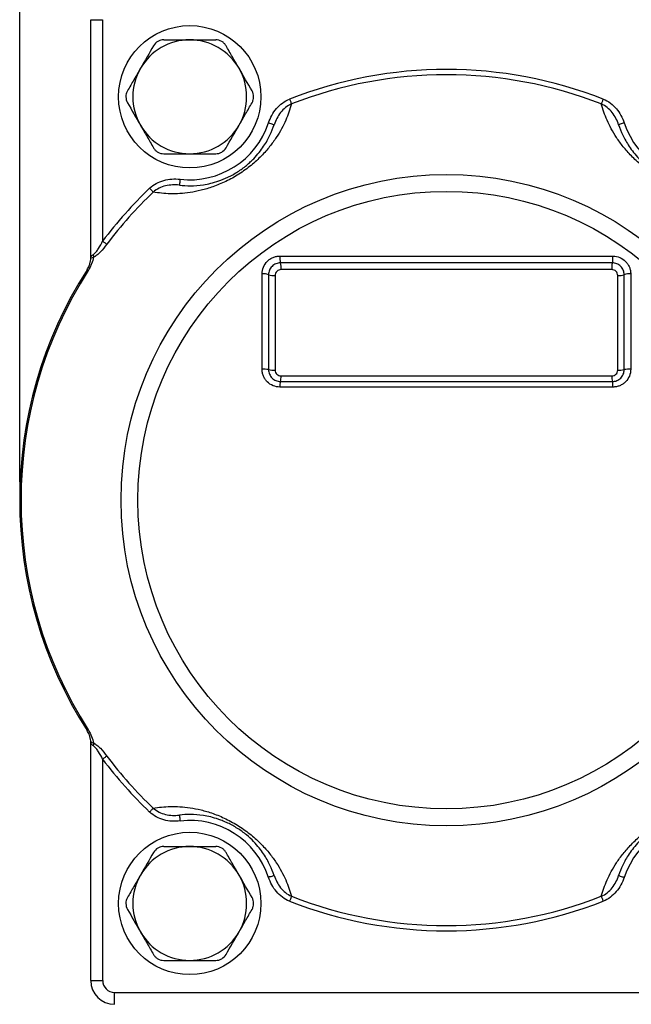
# Model space of a CAD drawing. Units: inches. Extents: x 0.2 to 10.8, y 0.2 to 8.3.
# Drawn here: x 8.4 to 9.8, y 4.3 to 6.5 of the extents above; entities that cross this region are included whole.
import ezdxf

# ---------------------------------------------------------------- set-up
doc = ezdxf.new("R2010")
doc.units = ezdxf.units.IN
doc.header["$MEASUREMENT"] = 0
doc.layers.add('SKETCH', color=7, linetype='Continuous')
doc.styles.add('SLDTEXTSTYLE0', font='TXT', dxfattribs={"width": 0.75})
doc.dimstyles.new('SLDDIMSTYLE0', dxfattribs={"dimtxt": 0.125, "dimasz": 0.11811, "dimexe": 0, "dimexo": 0.0625, "dimgap": 0.03125, "dimtad": 0, "dimtih": 1, "dimtoh": 1, "dimlfac": 1.5, "dimrnd": 1e-09, "dimzin": 12, "dimdsep": 46, "dimtxsty": 'SLDTEXTSTYLE0', "dimsah": 1, "dimcen": 0.09, "dimadec": 0, "dimazin": 3, "dimtfac": 1, "dimtofl": 0, "dimtmove": 0, "dimatfit": 3, "dimfxl": 0, "dimfrac": 2, "dimtolj": 1, "dimtzin": 12, "dimarcsym": 0})

# ---------------------------------------------------------------- blocks, each defined once
blk = doc.blocks.new('_D')
at = {"layer": 'SKETCH'}
for p, q in [((8.4019, 5.4597), (8.4019, 7.8022)), ((10.5804, 5.6539), (10.5804, 7.8022)), ((9.5169, 7.7833), (9.4788, 7.7833)), ((9.4788, 7.7833), (9.4788, 7.5849)), ((9.8402, 7.7833), (9.8783, 7.7833)), ((9.8783, 7.7833), (9.8783, 7.5849)), ((8.4019, 7.6841), (9.0406, 7.6841)), ((10.5804, 7.6841), (9.9417, 7.6841)), ((9.4788, 7.5849), (9.5169, 7.5849)), ((9.8783, 7.5849), (9.8402, 7.5849))]:
    blk.add_line(p, q, dxfattribs=at)
for points in [[(8.4019, 7.6841), (8.52, 7.6644), (8.52, 7.7038)], [(10.5804, 7.6841), (10.4623, 7.7038), (10.4623, 7.6644)]]:
    blk.add_solid(points, dxfattribs=at)
at = {"layer": 'SKETCH', "char_height": 0.125, "attachment_point": 1, "style": 'SLDTEXTSTYLE0'}
for s, insert in [('3.27"', (9.0659, 7.746)), ('83.0', (9.5169, 7.746))]:
    blk.add_mtext(s, dxfattribs=dict(at, insert=insert))

msp = doc.modelspace()

# ---------------------------------------------------------------- linework, layer by layer
at = {"color": 7, "linetype": 'Continuous', "lineweight": 25}
for p, q in [((8.5594, 6.4833), (8.5856, 6.4833)), ((8.5594, 5.9567), (8.5594, 6.4833)), ((8.5856, 6.4833), (8.5856, 5.9935)), ((8.9781, 5.9602), (9.7155, 5.9602)), ((9.7142, 5.9452), (8.9793, 5.9452)), ((9.713, 5.9304), (8.9806, 5.9304)), ((8.9386, 5.71), (8.9386, 5.9207)), ((8.9531, 5.919), (8.9531, 5.709)), ((8.9675, 5.9173), (8.9675, 5.708)), ((9.7261, 5.708), (9.7261, 5.9173)), ((9.7405, 5.709), (9.7405, 5.919)), ((9.755, 5.9207), (9.755, 5.71)), ((8.9806, 5.695), (9.713, 5.695)), ((9.7155, 5.6705), (8.9781, 5.6705)), ((8.9793, 5.6828), (9.7142, 5.6828)), ((8.5594, 4.3573), (8.5594, 4.8839)), ((8.5856, 4.8471), (8.5856, 4.3573)), ((8.5594, 4.3573), (8.5856, 4.3573)), ((8.6119, 4.3048), (8.6119, 4.3311)), ((8.6119, 4.3311), (10.0817, 4.3311))]:
    msp.add_line(p, q, dxfattribs=at)
at = {"color": 7, "linetype": 'Continuous', "lineweight": 25, "flags": 128}
for points in [[(8.9995, 6.3076), (9.0002, 6.3059), (9.0008, 6.3043), (9.0014, 6.3027), (9.002, 6.3013), (9.0025, 6.2999), (9.003, 6.2987), (9.0034, 6.2976), (9.0037, 6.2968)], [(9.6941, 6.3076), (9.6934, 6.3059), (9.6928, 6.3043), (9.6922, 6.3027), (9.6916, 6.3013), (9.6911, 6.2999), (9.6906, 6.2987), (9.6902, 6.2976), (9.6898, 6.2968)], [(8.953, 6.2549), (8.9554, 6.2541), (8.9577, 6.2534), (8.9599, 6.2526), (8.9618, 6.252), (8.9633, 6.2515), (8.9645, 6.2511), (8.9652, 6.2509), (8.9654, 6.2508)], [(9.7406, 6.2549), (9.7382, 6.2541), (9.7358, 6.2534), (9.7337, 6.2526), (9.7318, 6.252), (9.7303, 6.2515), (9.7291, 6.2511), (9.7284, 6.2509), (9.7282, 6.2508)], [(8.7571, 6.1302), (8.7568, 6.1277), (8.7565, 6.1252), (8.7562, 6.123), (8.756, 6.121), (8.7558, 6.1194), (8.7557, 6.1182), (8.7556, 6.1174), (8.7556, 6.1172)], [(8.6897, 6.1103), (8.6909, 6.109), (8.6921, 6.1078), (8.6933, 6.1065), (8.6944, 6.1054), (8.6954, 6.1043), (8.6963, 6.1034), (8.6971, 6.1026), (8.6977, 6.1019)], [(8.5856, 5.9935), (8.5871, 5.9924), (8.5885, 5.9914), (8.5898, 5.9904), (8.5911, 5.9894), (8.5922, 5.9885), (8.5933, 5.9877), (8.5942, 5.9871), (8.5949, 5.9865)], [(8.5511, 5.9299), (8.5511, 5.9299), (8.5513, 5.9298), (8.5515, 5.9297), (8.5517, 5.9295), (8.5521, 5.9293), (8.5525, 5.929), (8.553, 5.9287), (8.5536, 5.9283)], [(8.5511, 4.9107), (8.5511, 4.9107), (8.5513, 4.9108), (8.5515, 4.9109), (8.5517, 4.9111), (8.5521, 4.9113), (8.5525, 4.9116), (8.553, 4.9119), (8.5536, 4.9123)], [(8.5949, 4.8541), (8.5942, 4.8535), (8.5933, 4.8528), (8.5922, 4.8521), (8.5911, 4.8512), (8.5898, 4.8502), (8.5885, 4.8492), (8.5871, 4.8481), (8.5856, 4.8471)], [(8.6977, 4.7387), (8.6971, 4.738), (8.6963, 4.7372), (8.6954, 4.7363), (8.6944, 4.7352), (8.6933, 4.7341), (8.6921, 4.7328), (8.6909, 4.7316), (8.6897, 4.7303)], [(8.7556, 4.7234), (8.7556, 4.7232), (8.7557, 4.7224), (8.7558, 4.7212), (8.756, 4.7196), (8.7562, 4.7176), (8.7565, 4.7154), (8.7568, 4.7129), (8.7571, 4.7104)], [(8.9654, 4.5898), (8.9652, 4.5897), (8.9645, 4.5895), (8.9633, 4.5891), (8.9618, 4.5886), (8.9599, 4.5879), (8.9577, 4.5872), (8.9554, 4.5865), (8.953, 4.5857)], [(9.7282, 4.5898), (9.7284, 4.5897), (9.7291, 4.5895), (9.7303, 4.5891), (9.7318, 4.5886), (9.7337, 4.5879), (9.7358, 4.5872), (9.7382, 4.5865), (9.7406, 4.5857)], [(9.0037, 4.5438), (9.0034, 4.543), (9.003, 4.5419), (9.0025, 4.5407), (9.002, 4.5393), (9.0014, 4.5378), (9.0008, 4.5363), (9.0002, 4.5346), (8.9995, 4.533)], [(9.6898, 4.5438), (9.6902, 4.543), (9.6906, 4.5419), (9.6911, 4.5407), (9.6916, 4.5393), (9.6922, 4.5378), (9.6928, 4.5363), (9.6934, 4.5346), (9.6941, 4.533)]]:
    msp.add_lwpolyline(points, dxfattribs=at)
at = {"color": 7, "linetype": 'Continuous', "lineweight": 25}
for centre, radius in [((8.7785, 6.3127), 0.1575), ((9.3468, 5.4203), 0.7205), ((9.3468, 5.4203), 0.6832), ((8.7785, 4.5279), 0.1575)]:
    msp.add_circle(centre, radius, dxfattribs=at)
for centre, radius, start, end in [((8.7785, 6.3127), 0.126, 90, 150), ((8.7785, 6.3127), 0.126, 30, 90), ((8.7785, 6.3127), 0.126, 150, 210), ((8.7785, 6.3127), 0.126, 330, 30), ((9.3468, 5.4203), 0.9529, 68.6254, 111.3746), ((9.3468, 5.4203), 0.9412, 68.6254, 111.3746), ((8.7785, 6.3127), 0.1837, 263.2953, 341.6798), ((9.915, 6.3127), 0.1837, 198.3202, 276.7047), ((8.7785, 6.3127), 0.126, 210, 270), ((8.7785, 6.3127), 0.126, 270, 330), ((9.3468, 5.4203), 0.9529, 133.6005, 143.0168), ((9.3468, 5.4203), 0.9412, 133.6005, 143.0168), ((8.5471, 5.9567), 0.0123, 354.8672, 359.9981), ((8.5513, 5.9617), 0.0145, 343.2794, 9.6262), ((9.0194, 5.9561), 0.0415, 174.3711, 195.2101), ((9.6742, 5.9561), 0.0415, 344.7899, 5.6289), ((9.3468, 5.4203), 0.9449, 147.3631, 212.6369), ((9.3468, 5.4203), 0.9419, 147.3631, 212.6369), ((8.9393, 5.9344), 0.0415, 354.4301, 15.1511), ((9.7543, 5.9344), 0.0415, 164.8489, 185.5699), ((8.9424, 5.8907), 0.0302, 69.3185, 97.3063), ((8.9637, 5.9472), 0.0302, 249.3962, 277.2302), ((9.7299, 5.9472), 0.0302, 262.7698, 290.6038), ((9.7512, 5.8907), 0.0302, 82.6937, 110.6815), ((8.9424, 5.6596), 0.0505, 77.8405, 94.3932), ((8.9637, 5.7583), 0.0504, 257.8827, 274.3508), ((9.7299, 5.7583), 0.0504, 265.6492, 282.1173), ((9.7511, 5.6596), 0.0505, 85.6068, 102.1595), ((8.9484, 5.6921), 0.0323, 343.2342, 5.1004), ((9.7452, 5.6921), 0.0323, 174.8996, 196.7658), ((9.0103, 5.6734), 0.0324, 163.1929, 185.142), ((9.6832, 5.6734), 0.0324, 354.858, 16.8071), ((8.5471, 4.8839), 0.0123, 0.0028, 5.1328), ((8.5513, 4.8789), 0.0145, 350.3745, 16.7196), ((9.3468, 5.4203), 0.9529, 216.9832, 226.3995), ((9.3468, 5.4203), 0.9412, 216.9832, 226.3995), ((8.7785, 4.5279), 0.1837, 18.3202, 96.7047), ((9.915, 4.5279), 0.1837, 83.2953, 161.6798), ((8.7785, 4.5279), 0.126, 90, 150), ((8.7785, 4.5279), 0.126, 30, 90), ((8.7785, 4.5279), 0.126, 150, 210), ((8.7785, 4.5279), 0.126, 330, 30), ((9.3468, 5.4203), 0.9529, 248.6254, 291.3746), ((9.3468, 5.4203), 0.9412, 248.6254, 291.3746), ((8.7785, 4.5279), 0.126, 210, 270), ((8.7785, 4.5279), 0.126, 270, 330), ((8.6119, 4.3573), 0.0525, 180, 270), ((8.6119, 4.3573), 0.0262, 180, 270)]:
    msp.add_arc(centre, radius, start, end, dxfattribs=at)
for points, knots in [([(8.721, 6.4387), (8.7187, 6.4387), (8.7164, 6.4384), (8.712, 6.4372), (8.7099, 6.4363), (8.7039, 6.4329), (8.7005, 6.4295), (8.6982, 6.4255)], [0, 0, 0, 0, 0.25, 0.25, 0.5, 0.5, 1, 1, 1, 1]), ([(8.7785, 6.4387), (8.7882, 6.4387), (8.798, 6.4387), (8.8173, 6.4387), (8.8268, 6.4387), (8.8361, 6.4387)], [0, 0, 0, 0, 0.5, 0.5, 1, 1, 1, 1]), ([(8.8589, 6.4255), (8.8577, 6.4275), (8.8564, 6.4293), (8.8531, 6.4326), (8.8513, 6.434), (8.8453, 6.4374), (8.8407, 6.4387), (8.8361, 6.4387)], [0, 0, 0, 0, 0.25, 0.25, 0.5, 0.5, 1, 1, 1, 1]), ([(8.8877, 6.3757), (8.8828, 6.3841), (8.8779, 6.3925), (8.8683, 6.4092), (8.8636, 6.4174), (8.8589, 6.4255)], [0, 0, 0, 0, 0.5, 0.5, 1, 1, 1, 1]), ([(8.6694, 6.3757), (8.6646, 6.3672), (8.6597, 6.3588), (8.6501, 6.3422), (8.6454, 6.334), (8.6406, 6.3258)], [0, 0, 0, 0, 0.5, 0.5, 1, 1, 1, 1]), ([(8.6406, 6.3258), (8.6395, 6.3238), (8.6386, 6.3218), (8.6374, 6.3173), (8.6371, 6.315), (8.6371, 6.3081), (8.6384, 6.3035), (8.6406, 6.2996)], [0, 0, 0, 0, 0.25, 0.25, 0.5, 0.5, 1, 1, 1, 1]), ([(8.9164, 6.2996), (8.9176, 6.3015), (8.9184, 6.3036), (8.9196, 6.308), (8.92, 6.3104), (8.92, 6.3173), (8.9187, 6.3219), (8.9164, 6.3258)], [0, 0, 0, 0, 0.25, 0.25, 0.5, 0.5, 1, 1, 1, 1]), ([(9.0037, 6.2968), (9.0006, 6.285), (8.9964, 6.273), (8.9855, 6.2484), (8.9788, 6.2358), (8.9658, 6.216), (8.9609, 6.2093), (8.95, 6.1956), (8.9439, 6.1888), (8.9337, 6.1784), (8.93, 6.1748), (8.9224, 6.1679), (8.9184, 6.1644), (8.9101, 6.1576), (8.9057, 6.1542), (8.8967, 6.1477), (8.892, 6.1446), (8.8826, 6.1386), (8.8777, 6.1357), (8.868, 6.1303), (8.8631, 6.1278), (8.8487, 6.1208), (8.8391, 6.1169), (8.8208, 6.1104), (8.8121, 6.1079), (8.7953, 6.1037), (8.7871, 6.1022), (8.7637, 6.0987), (8.7493, 6.0979), (8.7223, 6.0985), (8.7097, 6.0998), (8.6977, 6.1019)], [0, 0, 0, 0, 0.125, 0.125, 0.25, 0.25, 0.3125, 0.3125, 0.375, 0.375, 0.40625, 0.40625, 0.4375, 0.4375, 0.46875, 0.46875, 0.5, 0.5, 0.53125, 0.53125, 0.5625, 0.5625, 0.625, 0.625, 0.6875, 0.6875, 0.75, 0.75, 0.875, 0.875, 1, 1, 1, 1]), ([(8.8877, 6.2497), (8.8925, 6.2581), (8.8974, 6.2666), (8.907, 6.2832), (8.9117, 6.2914), (8.9164, 6.2996)], [0, 0, 0, 0, 0.5, 0.5, 1, 1, 1, 1]), ([(8.953, 6.2549), (8.9549, 6.2607), (8.9573, 6.2662), (8.9631, 6.2768), (8.9666, 6.2819), (8.9744, 6.291), (8.9789, 6.2953), (8.9886, 6.3024), (8.9938, 6.3054), (8.9995, 6.3076)], [0, 0, 0, 0, 0.25, 0.25, 0.5, 0.5, 0.75, 0.75, 1, 1, 1, 1]), ([(9.0037, 6.2968), (8.999, 6.2947), (8.9946, 6.292), (8.9866, 6.2856), (8.983, 6.2819), (8.9766, 6.2738), (8.9738, 6.2695), (8.969, 6.2604), (8.967, 6.2557), (8.9654, 6.2508)], [0, 0, 0, 0, 0.25, 0.25, 0.5, 0.5, 0.75, 0.75, 1, 1, 1, 1]), ([(9.9959, 6.1019), (9.9839, 6.0998), (9.9712, 6.0985), (9.9443, 6.0979), (9.93, 6.0987), (9.9066, 6.1021), (9.8984, 6.1037), (9.8815, 6.1078), (9.8727, 6.1104), (9.8589, 6.1153), (9.8542, 6.1171), (9.8447, 6.1211), (9.8399, 6.1232), (9.8302, 6.1279), (9.8252, 6.1305), (9.8155, 6.1359), (9.8107, 6.1387), (9.8013, 6.1448), (9.7966, 6.148), (9.7876, 6.1545), (9.7833, 6.1578), (9.7709, 6.1679), (9.7632, 6.175), (9.7496, 6.1888), (9.7436, 6.1956), (9.7328, 6.2091), (9.7279, 6.2159), (9.7148, 6.2356), (9.7081, 6.2483), (9.6971, 6.2731), (9.693, 6.285), (9.6898, 6.2968)], [0, 0, 0, 0, 0.125, 0.125, 0.25, 0.25, 0.3125, 0.3125, 0.375, 0.375, 0.40625, 0.40625, 0.4375, 0.4375, 0.46875, 0.46875, 0.5, 0.5, 0.53125, 0.53125, 0.5625, 0.5625, 0.625, 0.625, 0.6875, 0.6875, 0.75, 0.75, 0.875, 0.875, 1, 1, 1, 1]), ([(9.7282, 6.2508), (9.7265, 6.2557), (9.7245, 6.2604), (9.7198, 6.2694), (9.717, 6.2738), (9.7106, 6.2818), (9.707, 6.2855), (9.699, 6.292), (9.6946, 6.2947), (9.6898, 6.2968)], [0, 0, 0, 0, 0.25, 0.25, 0.5, 0.5, 0.75, 0.75, 1, 1, 1, 1]), ([(9.6941, 6.3076), (9.6998, 6.3054), (9.7051, 6.3024), (9.7148, 6.2951), (9.7192, 6.291), (9.727, 6.2818), (9.7305, 6.2768), (9.7363, 6.2662), (9.7387, 6.2607), (9.7406, 6.2549)], [0, 0, 0, 0, 0.25, 0.25, 0.5, 0.5, 0.75, 0.75, 1, 1, 1, 1]), ([(8.6694, 6.2497), (8.6743, 6.2413), (8.6792, 6.2328), (8.6888, 6.2162), (8.6935, 6.208), (8.6982, 6.1998)], [0, 0, 0, 0, 0.5, 0.5, 1, 1, 1, 1]), ([(8.7556, 6.1172), (8.7634, 6.1163), (8.7716, 6.1158), (8.7892, 6.1159), (8.7985, 6.1166), (8.814, 6.119), (8.8193, 6.12), (8.8306, 6.1227), (8.8365, 6.1244), (8.8491, 6.1288), (8.8559, 6.1315), (8.8699, 6.1381), (8.8773, 6.1422), (8.8878, 6.1489), (8.8912, 6.1512), (8.8979, 6.1561), (8.9011, 6.1586), (8.9071, 6.1635), (8.9099, 6.166), (8.9152, 6.1709), (8.9177, 6.1734), (8.9247, 6.1806), (8.9287, 6.1852), (8.9359, 6.1943), (8.9392, 6.1988), (8.9479, 6.2118), (8.9524, 6.2199), (8.9599, 6.2357), (8.9629, 6.2433), (8.9654, 6.2508)], [0, 0, 0, 0, 0.125, 0.125, 0.25, 0.25, 0.3125, 0.3125, 0.375, 0.375, 0.4375, 0.4375, 0.5, 0.5, 0.53125, 0.53125, 0.5625, 0.5625, 0.59375, 0.59375, 0.625, 0.625, 0.6875, 0.6875, 0.75, 0.75, 0.875, 0.875, 1, 1, 1, 1]), ([(9.7282, 6.2508), (9.7306, 6.2433), (9.7336, 6.2357), (9.7412, 6.2198), (9.7458, 6.2116), (9.7545, 6.1986), (9.7577, 6.1942), (9.7649, 6.1852), (9.7689, 6.1806), (9.7782, 6.171), (9.7835, 6.166), (9.7955, 6.1561), (9.8023, 6.1511), (9.8128, 6.1444), (9.8164, 6.1423), (9.8236, 6.1383), (9.8272, 6.1364), (9.8342, 6.1331), (9.8377, 6.1316), (9.8443, 6.1289), (9.8476, 6.1277), (9.8572, 6.1244), (9.8631, 6.1227), (9.8744, 6.12), (9.8798, 6.1189), (9.8952, 6.1166), (9.9045, 6.1159), (9.922, 6.1158), (9.9302, 6.1163), (9.938, 6.1172)], [0, 0, 0, 0, 0.125, 0.125, 0.25, 0.25, 0.3125, 0.3125, 0.375, 0.375, 0.4375, 0.4375, 0.5, 0.5, 0.53125, 0.53125, 0.5625, 0.5625, 0.59375, 0.59375, 0.625, 0.625, 0.6875, 0.6875, 0.75, 0.75, 0.875, 0.875, 1, 1, 1, 1]), ([(8.6982, 6.1998), (8.6994, 6.1979), (8.7007, 6.1961), (8.704, 6.1928), (8.7058, 6.1914), (8.7118, 6.1879), (8.7164, 6.1867), (8.721, 6.1867)], [0, 0, 0, 0, 0.25, 0.25, 0.5, 0.5, 1, 1, 1, 1]), ([(8.8361, 6.1867), (8.8384, 6.1867), (8.8406, 6.187), (8.8451, 6.1882), (8.8472, 6.1891), (8.8532, 6.1925), (8.8566, 6.1959), (8.8589, 6.1998)], [0, 0, 0, 0, 0.25, 0.25, 0.5, 0.5, 1, 1, 1, 1]), ([(8.7785, 6.1867), (8.7882, 6.1867), (8.798, 6.1867), (8.8173, 6.1867), (8.8268, 6.1867), (8.8361, 6.1867)], [0, 0, 0, 0, 0.5, 0.5, 1, 1, 1, 1]), ([(8.6897, 6.1103), (8.6941, 6.1145), (8.6991, 6.1181), (8.7097, 6.1239), (8.7153, 6.1261), (8.727, 6.1293), (8.733, 6.1303), (8.745, 6.1311), (8.7511, 6.1309), (8.7571, 6.1302)], [0, 0, 0, 0, 0.25, 0.25, 0.5, 0.5, 0.75, 0.75, 1, 1, 1, 1]), ([(8.7556, 6.1172), (8.7504, 6.1178), (8.7453, 6.118), (8.7352, 6.1175), (8.73, 6.1168), (8.72, 6.1144), (8.7152, 6.1127), (8.706, 6.1082), (8.7016, 6.1053), (8.6977, 6.1019)], [0, 0, 0, 0, 0.25, 0.25, 0.5, 0.5, 0.75, 0.75, 1, 1, 1, 1]), ([(8.5656, 5.9641), (8.5676, 5.9652), (8.5695, 5.9673), (8.5732, 5.9719), (8.5749, 5.9745), (8.5798, 5.9823), (8.5828, 5.9879), (8.5856, 5.9935)], [0, 0, 0, 0, 0.25, 0.25, 0.5, 0.5, 1, 1, 1, 1]), ([(8.5949, 5.9865), (8.5904, 5.9804), (8.5856, 5.9746), (8.578, 5.9667), (8.5754, 5.9643), (8.5702, 5.9601), (8.5676, 5.9584), (8.5652, 5.9575)], [0, 0, 0, 0, 0.5, 0.5, 0.75, 0.75, 1, 1, 1, 1]), ([(8.5511, 5.9299), (8.552, 5.9314), (8.5529, 5.9328), (8.5544, 5.9358), (8.555, 5.9372), (8.5567, 5.9414), (8.5574, 5.9438), (8.5591, 5.9508), (8.5594, 5.9547), (8.5594, 5.9582)], [0, 0, 0, 0, 0.125, 0.125, 0.25, 0.25, 0.5, 0.5, 1, 1, 1, 1]), ([(8.5652, 5.9575), (8.5644, 5.9531), (8.5631, 5.9482), (8.5602, 5.9408), (8.5591, 5.9382), (8.5566, 5.9332), (8.5551, 5.9307), (8.5536, 5.9283)], [0, 0, 0, 0, 0.5, 0.5, 0.75, 0.75, 1, 1, 1, 1]), ([(8.5593, 5.9556), (8.5594, 5.9564), (8.5594, 5.9572), (8.5594, 5.958), (8.5594, 5.9581), (8.5594, 5.9581), (8.5594, 5.9582)], [0, 0, 0, 0, 0.0002238034, 0.0002238034, 0.0002238034, 0.0002389714, 0.0002389714, 0.0002389714, 0.0002389714]), ([(8.5652, 5.9575), (8.5631, 5.957), (8.5615, 5.9563), (8.5601, 5.9555), (8.5598, 5.9552), (8.5594, 5.9549), (8.5593, 5.9548), (8.5593, 5.9556)], [0, 0, 0, 0, 0.5, 0.5, 0.75, 0.75, 1, 1, 1, 1]), ([(8.5594, 5.9567), (8.5594, 5.9563), (8.5594, 5.9566), (8.5596, 5.9571), (8.5597, 5.9575), (8.5601, 5.9586), (8.5605, 5.9594), (8.5621, 5.9616), (8.5636, 5.963), (8.5656, 5.9641)], [0, 0, 0, 0, 0.125, 0.125, 0.25, 0.25, 0.5, 0.5, 1, 1, 1, 1]), ([(8.9386, 5.9207), (8.9386, 5.9259), (8.9396, 5.931), (8.9435, 5.9405), (8.9465, 5.945), (8.952, 5.9504), (8.954, 5.9521), (8.9583, 5.955), (8.9606, 5.9562), (8.9654, 5.9582), (8.9679, 5.9589), (8.9729, 5.9599), (8.9755, 5.9602), (8.9781, 5.9602)], [0, 0, 0, 0, 0.25, 0.25, 0.5, 0.5, 0.625, 0.625, 0.75, 0.75, 0.875, 0.875, 1, 1, 1, 1]), ([(9.7155, 5.9602), (9.7207, 5.9602), (9.7259, 5.9591), (9.7354, 5.9552), (9.7398, 5.9522), (9.7453, 5.9467), (9.747, 5.9447), (9.7498, 5.9404), (9.751, 5.9381), (9.753, 5.9334), (9.7538, 5.9309), (9.7547, 5.9258), (9.755, 5.9233), (9.755, 5.9207)], [0, 0, 0, 0, 0.25, 0.25, 0.5, 0.5, 0.625, 0.625, 0.75, 0.75, 0.875, 0.875, 1, 1, 1, 1]), ([(8.9793, 5.9452), (8.9759, 5.9452), (8.9725, 5.9445), (8.9661, 5.9419), (8.9632, 5.9399), (8.9583, 5.9351), (8.9564, 5.9321), (8.9538, 5.9258), (8.9531, 5.9224), (8.9531, 5.919)], [0, 0, 0, 0, 0.25, 0.25, 0.5, 0.5, 0.75, 0.75, 1, 1, 1, 1]), ([(8.9806, 5.9304), (8.9771, 5.9304), (8.9737, 5.9289), (8.9689, 5.9241), (8.9675, 5.9207), (8.9675, 5.9173)], [0, 0, 0, 0, 0.5, 0.5, 1, 1, 1, 1]), ([(9.7261, 5.9173), (9.7261, 5.9207), (9.7247, 5.9241), (9.7198, 5.929), (9.7164, 5.9304), (9.713, 5.9304)], [0, 0, 0, 0, 0.5, 0.5, 1, 1, 1, 1]), ([(9.7405, 5.919), (9.7405, 5.9224), (9.7398, 5.9258), (9.7372, 5.9321), (9.7353, 5.935), (9.7304, 5.9399), (9.7275, 5.9419), (9.7211, 5.9445), (9.7176, 5.9452), (9.7142, 5.9452)], [0, 0, 0, 0, 0.25, 0.25, 0.5, 0.5, 0.75, 0.75, 1, 1, 1, 1]), ([(8.9781, 5.6705), (8.9729, 5.6705), (8.9677, 5.6715), (8.9582, 5.6755), (8.9538, 5.6784), (8.9483, 5.6839), (8.9467, 5.6859), (8.9438, 5.6902), (8.9426, 5.6925), (8.9406, 5.6972), (8.9398, 5.6998), (8.9388, 5.7048), (8.9386, 5.7074), (8.9386, 5.71)], [0, 0, 0, 0, 0.25, 0.25, 0.5, 0.5, 0.625, 0.625, 0.75, 0.75, 0.875, 0.875, 1, 1, 1, 1]), ([(8.9531, 5.709), (8.9531, 5.7056), (8.9538, 5.7021), (8.9564, 5.6958), (8.9584, 5.6929), (8.9632, 5.688), (8.9661, 5.6861), (8.9724, 5.6835), (8.9759, 5.6828), (8.9793, 5.6828)], [0, 0, 0, 0, 0.25, 0.25, 0.5, 0.5, 0.75, 0.75, 1, 1, 1, 1]), ([(8.9675, 5.708), (8.9675, 5.7046), (8.9689, 5.7012), (8.9737, 5.6964), (8.9771, 5.695), (8.9806, 5.695)], [0, 0, 0, 0, 0.5, 0.5, 1, 1, 1, 1]), ([(9.713, 5.695), (9.7165, 5.695), (9.7198, 5.6964), (9.7247, 5.7012), (9.7261, 5.7046), (9.7261, 5.708)], [0, 0, 0, 0, 0.5, 0.5, 1, 1, 1, 1]), ([(9.7142, 5.6828), (9.7177, 5.6828), (9.7211, 5.6834), (9.7275, 5.6861), (9.7304, 5.688), (9.7352, 5.6928), (9.7371, 5.6957), (9.7398, 5.7021), (9.7405, 5.7056), (9.7405, 5.709)], [0, 0, 0, 0, 0.25, 0.25, 0.5, 0.5, 0.75, 0.75, 1, 1, 1, 1]), ([(9.755, 5.71), (9.755, 5.7048), (9.7539, 5.6996), (9.75, 5.6901), (9.747, 5.6857), (9.7416, 5.6802), (9.7396, 5.6786), (9.7353, 5.6757), (9.733, 5.6745), (9.7282, 5.6725), (9.7257, 5.6717), (9.7207, 5.6707), (9.7181, 5.6705), (9.7155, 5.6705)], [0, 0, 0, 0, 0.25, 0.25, 0.5, 0.5, 0.625, 0.625, 0.75, 0.75, 0.875, 0.875, 1, 1, 1, 1]), ([(8.5594, 4.8824), (8.5594, 4.8859), (8.5591, 4.8897), (8.5574, 4.8967), (8.5567, 4.8992), (8.5545, 4.9047), (8.553, 4.9078), (8.5511, 4.9107)], [0, 0, 0, 0, 0.5, 0.5, 0.75, 0.75, 1, 1, 1, 1]), ([(8.5536, 4.9123), (8.5551, 4.9098), (8.5566, 4.9074), (8.5591, 4.9024), (8.5602, 4.8998), (8.5631, 4.8923), (8.5644, 4.8875), (8.5652, 4.883)], [0, 0, 0, 0, 0.25, 0.25, 0.5, 0.5, 1, 1, 1, 1]), ([(8.5593, 4.885), (8.5593, 4.8858), (8.5594, 4.8857), (8.5598, 4.8854), (8.5601, 4.8851), (8.5616, 4.8843), (8.5631, 4.8836), (8.5652, 4.883)], [0, 0, 0, 0, 0.25, 0.25, 0.5, 0.5, 1, 1, 1, 1]), ([(8.5593, 4.885), (8.5594, 4.8842), (8.5594, 4.8834), (8.5594, 4.8826), (8.5594, 4.8825), (8.5594, 4.8825), (8.5594, 4.8824)], [0, 0, 0, 0, 0.0002238034, 0.0002238034, 0.0002238034, 0.0002389714, 0.0002389714, 0.0002389714, 0.0002389714]), ([(8.5656, 4.8764), (8.5636, 4.8776), (8.5621, 4.879), (8.5605, 4.8812), (8.5601, 4.882), (8.5597, 4.8831), (8.5596, 4.8835), (8.5594, 4.884), (8.5594, 4.8842), (8.5594, 4.8839)], [0, 0, 0, 0, 0.5, 0.5, 0.75, 0.75, 0.875, 0.875, 1, 1, 1, 1]), ([(8.5652, 4.883), (8.5676, 4.8822), (8.5702, 4.8804), (8.5755, 4.8763), (8.5781, 4.8738), (8.5857, 4.8659), (8.5904, 4.8601), (8.5949, 4.8541)], [0, 0, 0, 0, 0.25, 0.25, 0.5, 0.5, 1, 1, 1, 1]), ([(8.5856, 4.8471), (8.5828, 4.8527), (8.5798, 4.8582), (8.5749, 4.8661), (8.5732, 4.8686), (8.5695, 4.8732), (8.5676, 4.8753), (8.5656, 4.8764)], [0, 0, 0, 0, 0.5, 0.5, 0.75, 0.75, 1, 1, 1, 1]), ([(8.7571, 4.7104), (8.7511, 4.7097), (8.745, 4.7095), (8.7329, 4.7103), (8.7269, 4.7113), (8.7153, 4.7145), (8.7096, 4.7168), (8.699, 4.7226), (8.6941, 4.7261), (8.6897, 4.7303)], [0, 0, 0, 0, 0.25, 0.25, 0.5, 0.5, 0.75, 0.75, 1, 1, 1, 1]), ([(8.6977, 4.7387), (8.7097, 4.7408), (8.7223, 4.7421), (8.7493, 4.7426), (8.7635, 4.7419), (8.7869, 4.7384), (8.7951, 4.7369), (8.8121, 4.7327), (8.8208, 4.7302), (8.8346, 4.7253), (8.8394, 4.7235), (8.8489, 4.7195), (8.8537, 4.7174), (8.8634, 4.7127), (8.8683, 4.7101), (8.878, 4.7047), (8.8828, 4.7019), (8.8923, 4.6958), (8.897, 4.6926), (8.906, 4.6861), (8.9103, 4.6828), (8.9227, 4.6727), (8.9304, 4.6656), (8.9439, 4.6518), (8.9499, 4.645), (8.9608, 4.6315), (8.9657, 4.6247), (8.9787, 4.605), (8.9855, 4.5922), (8.9964, 4.5675), (9.0006, 4.5555), (9.0037, 4.5438)], [0, 0, 0, 0, 0.125, 0.125, 0.25, 0.25, 0.3125, 0.3125, 0.375, 0.375, 0.40625, 0.40625, 0.4375, 0.4375, 0.46875, 0.46875, 0.5, 0.5, 0.53125, 0.53125, 0.5625, 0.5625, 0.625, 0.625, 0.6875, 0.6875, 0.75, 0.75, 0.875, 0.875, 1, 1, 1, 1]), ([(8.6977, 4.7387), (8.7016, 4.7352), (8.7059, 4.7325), (8.7151, 4.7279), (8.72, 4.7262), (8.7299, 4.7238), (8.7351, 4.7231), (8.7453, 4.7226), (8.7504, 4.7228), (8.7556, 4.7234)], [0, 0, 0, 0, 0.25, 0.25, 0.5, 0.5, 0.75, 0.75, 1, 1, 1, 1]), ([(9.6898, 4.5438), (9.693, 4.5556), (9.6972, 4.5676), (9.7081, 4.5922), (9.7148, 4.6048), (9.7278, 4.6246), (9.7327, 4.6313), (9.7436, 4.6449), (9.7496, 4.6518), (9.7599, 4.6622), (9.7635, 4.6658), (9.7711, 4.6727), (9.7751, 4.6762), (9.7835, 4.683), (9.7879, 4.6863), (9.7969, 4.6929), (9.8015, 4.696), (9.811, 4.702), (9.8159, 4.7049), (9.8256, 4.7103), (9.8304, 4.7128), (9.8449, 4.7198), (9.8545, 4.7237), (9.8728, 4.7302), (9.8815, 4.7327), (9.8983, 4.7368), (9.9065, 4.7384), (9.9299, 4.7419), (9.9443, 4.7426), (9.9713, 4.7421), (9.9839, 4.7408), (9.9959, 4.7387)], [0, 0, 0, 0, 0.125, 0.125, 0.25, 0.25, 0.3125, 0.3125, 0.375, 0.375, 0.40625, 0.40625, 0.4375, 0.4375, 0.46875, 0.46875, 0.5, 0.5, 0.53125, 0.53125, 0.5625, 0.5625, 0.625, 0.625, 0.6875, 0.6875, 0.75, 0.75, 0.875, 0.875, 1, 1, 1, 1]), ([(8.9654, 4.5898), (8.9629, 4.5972), (8.9599, 4.6049), (8.9523, 4.6208), (8.9478, 4.629), (8.9391, 4.642), (8.9359, 4.6464), (8.9286, 4.6554), (8.9246, 4.66), (8.9153, 4.6696), (8.91, 4.6746), (8.8981, 4.6845), (8.8912, 4.6895), (8.8807, 4.6962), (8.8772, 4.6983), (8.8699, 4.7023), (8.8663, 4.7041), (8.8593, 4.7075), (8.8559, 4.7089), (8.8492, 4.7117), (8.8459, 4.7129), (8.8364, 4.7162), (8.8305, 4.7179), (8.8192, 4.7206), (8.8138, 4.7216), (8.7984, 4.724), (8.7891, 4.7247), (8.7716, 4.7248), (8.7634, 4.7243), (8.7556, 4.7234)], [0, 0, 0, 0, 0.125, 0.125, 0.25, 0.25, 0.3125, 0.3125, 0.375, 0.375, 0.4375, 0.4375, 0.5, 0.5, 0.53125, 0.53125, 0.5625, 0.5625, 0.59375, 0.59375, 0.625, 0.625, 0.6875, 0.6875, 0.75, 0.75, 0.875, 0.875, 1, 1, 1, 1]), ([(9.938, 4.7234), (9.9302, 4.7243), (9.922, 4.7248), (9.9044, 4.7247), (9.895, 4.724), (9.8796, 4.7216), (9.8742, 4.7206), (9.863, 4.7178), (9.8571, 4.7162), (9.8445, 4.7118), (9.8377, 4.7091), (9.8237, 4.7025), (9.8163, 4.6984), (9.8058, 4.6917), (9.8023, 4.6894), (9.7957, 4.6845), (9.7925, 4.682), (9.7865, 4.6771), (9.7837, 4.6746), (9.7784, 4.6697), (9.7759, 4.6672), (9.7689, 4.66), (9.7649, 4.6553), (9.7576, 4.6463), (9.7544, 4.6418), (9.7457, 4.6288), (9.7412, 4.6207), (9.7336, 4.6049), (9.7306, 4.5972), (9.7282, 4.5898)], [0, 0, 0, 0, 0.125, 0.125, 0.25, 0.25, 0.3125, 0.3125, 0.375, 0.375, 0.4375, 0.4375, 0.5, 0.5, 0.53125, 0.53125, 0.5625, 0.5625, 0.59375, 0.59375, 0.625, 0.625, 0.6875, 0.6875, 0.75, 0.75, 0.875, 0.875, 1, 1, 1, 1]), ([(8.721, 4.6539), (8.7187, 4.6539), (8.7164, 4.6536), (8.712, 4.6524), (8.7099, 4.6515), (8.7039, 4.6481), (8.7005, 4.6447), (8.6982, 4.6408)], [0, 0, 0, 0, 0.25, 0.25, 0.5, 0.5, 1, 1, 1, 1]), ([(8.7785, 4.6539), (8.7882, 4.6539), (8.798, 4.6539), (8.8173, 4.6539), (8.8268, 4.6539), (8.8361, 4.6539)], [0, 0, 0, 0, 0.5, 0.5, 1, 1, 1, 1]), ([(8.8589, 4.6408), (8.8577, 4.6427), (8.8564, 4.6445), (8.8531, 4.6478), (8.8513, 4.6492), (8.8453, 4.6527), (8.8407, 4.6539), (8.8361, 4.6539)], [0, 0, 0, 0, 0.25, 0.25, 0.5, 0.5, 1, 1, 1, 1]), ([(8.8877, 4.5909), (8.8828, 4.5993), (8.8779, 4.6078), (8.8683, 4.6244), (8.8636, 4.6326), (8.8589, 4.6408)], [0, 0, 0, 0, 0.5, 0.5, 1, 1, 1, 1]), ([(8.6694, 4.5909), (8.6646, 4.5825), (8.6597, 4.574), (8.6501, 4.5574), (8.6454, 4.5492), (8.6406, 4.541)], [0, 0, 0, 0, 0.5, 0.5, 1, 1, 1, 1]), ([(8.9995, 4.533), (8.9938, 4.5352), (8.9885, 4.5382), (8.9787, 4.5454), (8.9744, 4.5496), (8.9665, 4.5588), (8.9631, 4.5638), (8.9573, 4.5744), (8.9549, 4.5799), (8.953, 4.5857)], [0, 0, 0, 0, 0.25, 0.25, 0.5, 0.5, 0.75, 0.75, 1, 1, 1, 1]), ([(8.9654, 4.5898), (8.967, 4.5849), (8.969, 4.5802), (8.9738, 4.5712), (8.9766, 4.5668), (8.983, 4.5588), (8.9865, 4.5551), (8.9946, 4.5486), (8.999, 4.5459), (9.0037, 4.5438)], [0, 0, 0, 0, 0.25, 0.25, 0.5, 0.5, 0.75, 0.75, 1, 1, 1, 1]), ([(9.6898, 4.5438), (9.6946, 4.5459), (9.6989, 4.5486), (9.7069, 4.555), (9.7106, 4.5587), (9.7169, 4.5667), (9.7197, 4.5711), (9.7245, 4.5802), (9.7265, 4.5849), (9.7282, 4.5898)], [0, 0, 0, 0, 0.25, 0.25, 0.5, 0.5, 0.75, 0.75, 1, 1, 1, 1]), ([(9.7406, 4.5857), (9.7387, 4.5799), (9.7363, 4.5743), (9.7304, 4.5637), (9.727, 4.5587), (9.7191, 4.5495), (9.7147, 4.5453), (9.705, 4.5382), (9.6998, 4.5352), (9.6941, 4.533)], [0, 0, 0, 0, 0.25, 0.25, 0.5, 0.5, 0.75, 0.75, 1, 1, 1, 1]), ([(8.6406, 4.541), (8.6395, 4.5391), (8.6386, 4.537), (8.6374, 4.5325), (8.6371, 4.5302), (8.6371, 4.5233), (8.6384, 4.5187), (8.6406, 4.5148)], [0, 0, 0, 0, 0.25, 0.25, 0.5, 0.5, 1, 1, 1, 1]), ([(8.9164, 4.5148), (8.9176, 4.5167), (8.9184, 4.5188), (8.9196, 4.5233), (8.92, 4.5256), (8.92, 4.5325), (8.9187, 4.5371), (8.9164, 4.541)], [0, 0, 0, 0, 0.25, 0.25, 0.5, 0.5, 1, 1, 1, 1]), ([(8.8877, 4.4649), (8.8925, 4.4733), (8.8974, 4.4818), (8.907, 4.4984), (8.9117, 4.5066), (8.9164, 4.5148)], [0, 0, 0, 0, 0.5, 0.5, 1, 1, 1, 1]), ([(8.6694, 4.4649), (8.6743, 4.4565), (8.6792, 4.4481), (8.6888, 4.4314), (8.6935, 4.4232), (8.6982, 4.415)], [0, 0, 0, 0, 0.5, 0.5, 1, 1, 1, 1]), ([(8.6982, 4.415), (8.6994, 4.4131), (8.7007, 4.4113), (8.704, 4.408), (8.7058, 4.4066), (8.7118, 4.4031), (8.7164, 4.4019), (8.721, 4.4019)], [0, 0, 0, 0, 0.25, 0.25, 0.5, 0.5, 1, 1, 1, 1]), ([(8.7785, 4.4019), (8.7882, 4.4019), (8.798, 4.4019), (8.8173, 4.4019), (8.8268, 4.4019), (8.8361, 4.4019)], [0, 0, 0, 0, 0.5, 0.5, 1, 1, 1, 1]), ([(8.8361, 4.4019), (8.8384, 4.4019), (8.8406, 4.4022), (8.8451, 4.4034), (8.8472, 4.4043), (8.8532, 4.4077), (8.8566, 4.4111), (8.8589, 4.415)], [0, 0, 0, 0, 0.25, 0.25, 0.5, 0.5, 1, 1, 1, 1])]:
    msp.add_open_spline(points, degree=3, knots=knots, dxfattribs=at)
for points in [[(8.721, 6.4387), (8.74, 6.4387), (8.7591, 6.4387), (8.7785, 6.4387)], [(8.6982, 6.4255), (8.6888, 6.4092), (8.6792, 6.3926), (8.6694, 6.3757)], [(8.9164, 6.3258), (8.907, 6.3422), (8.8974, 6.3588), (8.8877, 6.3757)], [(8.6406, 6.2996), (8.6501, 6.2832), (8.6597, 6.2666), (8.6694, 6.2497)], [(8.8589, 6.1998), (8.8683, 6.2162), (8.8779, 6.2328), (8.8877, 6.2497)], [(8.721, 6.1867), (8.74, 6.1867), (8.7591, 6.1867), (8.7785, 6.1867)], [(8.6982, 4.6408), (8.6888, 4.6244), (8.6792, 4.6078), (8.6694, 4.5909)], [(8.721, 4.6539), (8.74, 4.6539), (8.7591, 4.6539), (8.7785, 4.6539)], [(8.9164, 4.541), (8.907, 4.5574), (8.8974, 4.574), (8.8877, 4.5909)], [(8.6406, 4.5148), (8.6501, 4.4984), (8.6597, 4.4818), (8.6694, 4.4649)], [(8.8589, 4.415), (8.8683, 4.4314), (8.8779, 4.448), (8.8877, 4.4649)], [(8.721, 4.4019), (8.74, 4.4019), (8.7591, 4.4019), (8.7785, 4.4019)]]:
    msp.add_open_spline(points, degree=3, dxfattribs=at)

# ---------------------------------------------------------------- dimensions: what is measured, and where the dimension line sits
at = {"layer": 'SKETCH'}
dim = msp.add_linear_dim(base=(10.5804, 7.6841), p1=(8.4019, 5.4203), p2=(10.5804, 5.6146), dimstyle='SLDDIMSTYLE0', dxfattribs=at)
dim.commit()
dim.dimension.update_dxf_attribs({"geometry": '_D', "text_midpoint": (9.4911, 7.6841), "dimtype": 160})

doc.saveas('drawing.dxf')
